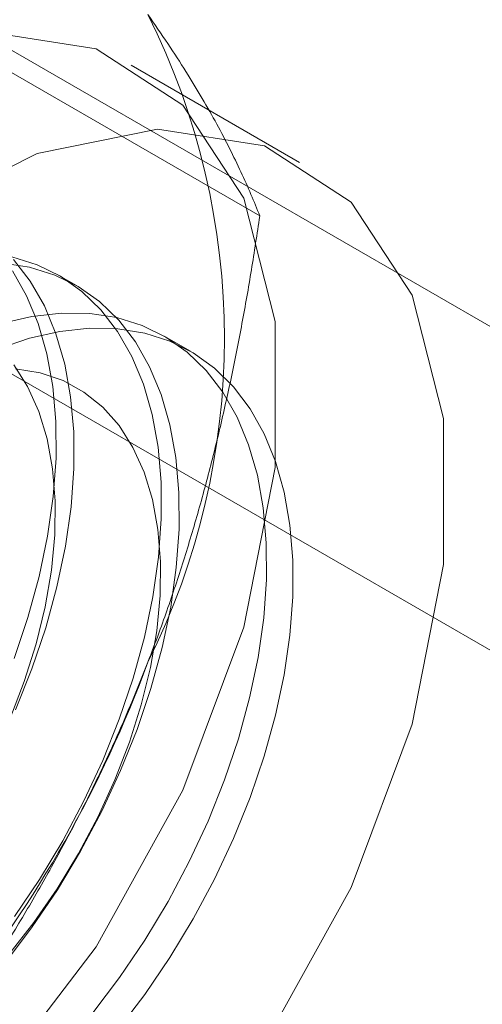
# Model space of a CAD drawing. Units: millimetres. Extents: x 63 to 4411, y 73 to 3131.
# Drawn here: x 3964 to 3967, y 1886 to 1892 of the extents above; entities that cross this region are included whole.
import ezdxf

# ---------------------------------------------------------------- set-up
doc = ezdxf.new("R2010")
doc.units = ezdxf.units.MM
doc.header["$LTSCALE"] = 2

msp = doc.modelspace()

# ---------------------------------------------------------------- linework, layer by layer
at = {"color": 7, "linetype": 'Continuous', "lineweight": 18}
for p, q in [((3970.5227, 1888.1865), (3961.6365, 1893.3164)), ((3959.8688, 1892.2959), (3968.755, 1887.166)), ((3965.9764, 1890.6693), (3964.2215, 1891.6824)), ((3966.2273, 1891.0069), (3965.1666, 1891.6192)), ((3964.8225, 1890.2302), (3964.7104, 1890.2949)), ((3965.5398, 1889.8161), (3965.3733, 1889.9122))]:
    msp.add_line(p, q, dxfattribs=at)
at = {"color": 7, "linetype": 'Continuous', "lineweight": 18, "flags": 128}
for points in [[(3964.2716, 1885.1794), (3964.9451, 1886.0617), (3965.4911, 1887.0483), (3965.8753, 1888.0773), (3966.0737, 1889.0839), (3966.0737, 1890.005), (3965.8753, 1890.7826), (3965.4911, 1891.3679), (3964.9451, 1891.7241), (3964.2716, 1891.8289), (3963.513, 1891.6756), (3962.717, 1891.2739), (3961.9335, 1890.649), (3961.2118, 1889.8402), (3960.5972, 1888.8983), (3960.1284, 1887.8825), (3959.8348, 1886.8566), (3959.7348, 1885.8851)], [(3966.0057, 1885.4494), (3966.5517, 1886.436), (3966.936, 1887.465), (3967.1343, 1888.4716), (3967.1343, 1889.3927), (3966.936, 1890.1703), (3966.5517, 1890.7556), (3966.0057, 1891.1118), (3965.3323, 1891.2166), (3964.5737, 1891.0633), (3963.7777, 1890.6616), (3962.9942, 1890.0367), (3962.2725, 1889.2279), (3961.6579, 1888.286), (3961.1891, 1887.2702), (3960.8954, 1886.2443), (3960.7955, 1885.2728)], [(3964.3741, 1885.9632), (3964.543, 1886.1869), (3964.7013, 1886.4216), (3964.8477, 1886.6654), (3964.9808, 1886.9164), (3965.0998, 1887.1723), (3965.2035, 1887.4312), (3965.2911, 1887.6909), (3965.3618, 1887.9492), (3965.4152, 1888.2039), (3965.4506, 1888.4531), (3965.468, 1888.6945), (3965.467, 1888.9262), (3965.4478, 1889.1463), (3965.4104, 1889.353), (3965.3552, 1889.5444), (3965.2826, 1889.7192), (3965.1933, 1889.8758), (3965.088, 1890.0128), (3964.9675, 1890.1293), (3964.8329, 1890.2241), (3964.6852, 1890.2966), (3964.5257, 1890.3461), (3964.3558, 1890.3723)], [(3964.4309, 1886.2516), (3964.5892, 1886.4863), (3964.7356, 1886.7301), (3964.8688, 1886.9811), (3964.9877, 1887.237), (3965.0914, 1887.4959), (3965.179, 1887.7556), (3965.2497, 1888.0139), (3965.3031, 1888.2686), (3965.3385, 1888.5178), (3965.3559, 1888.7592), (3965.3549, 1888.9909), (3965.3357, 1889.211), (3965.2983, 1889.4177), (3965.2431, 1889.6092), (3965.1705, 1889.7839), (3965.0812, 1889.9405), (3964.9759, 1890.0775), (3964.8554, 1890.194), (3964.7208, 1890.2889), (3964.5731, 1890.3613), (3964.4136, 1890.4108)], [(3964.4369, 1887.555), (3964.5406, 1887.8139), (3964.6281, 1888.0736), (3964.6989, 1888.3319), (3964.7522, 1888.5866), (3964.7877, 1888.8357), (3964.8051, 1889.0772), (3964.8041, 1889.3089), (3964.7848, 1889.529), (3964.7475, 1889.7356), (3964.6923, 1889.9271), (3964.6197, 1890.1019), (3964.5304, 1890.2585), (3964.4251, 1890.3955)], [(3964.4285, 1887.8786), (3964.5161, 1888.1383), (3964.5868, 1888.3966), (3964.6402, 1888.6513), (3964.6756, 1888.9005), (3964.693, 1889.1419), (3964.692, 1889.3736), (3964.6728, 1889.5937), (3964.6354, 1889.8003), (3964.5802, 1889.9918), (3964.5076, 1890.1666), (3964.4183, 1890.3232)], [(3964.9249, 1885.6453), (3965.0938, 1885.8689), (3965.2521, 1886.1036), (3965.3985, 1886.3474), (3965.5317, 1886.5984), (3965.6506, 1886.8544), (3965.7543, 1887.1133), (3965.8419, 1887.3729), (3965.9126, 1887.6312), (3965.966, 1887.886), (3966.0015, 1888.1351), (3966.0188, 1888.3765), (3966.0178, 1888.6082), (3965.9986, 1888.8283), (3965.9612, 1889.035), (3965.906, 1889.2265), (3965.8334, 1889.4012), (3965.7441, 1889.5578), (3965.6388, 1889.6949), (3965.5183, 1889.8113), (3965.3837, 1889.9062), (3965.236, 1889.9787), (3965.0766, 1890.0282), (3964.9066, 1890.0543), (3964.7276, 1890.0568), (3964.5409, 1890.0357), (3964.3482, 1889.9911)], [(3964.3281, 1889.8315), (3964.525, 1889.8979), (3964.7174, 1889.9413), (3964.9037, 1889.9611), (3965.0823, 1889.9574), (3965.2517, 1889.93), (3965.4106, 1889.8793), (3965.5576, 1889.8056), (3965.6915, 1889.7096), (3965.8113, 1889.592), (3965.9158, 1889.4539), (3966.0042, 1889.2963), (3966.0759, 1889.1207), (3966.1301, 1888.9283), (3966.1666, 1888.7209), (3966.1849, 1888.5002), (3966.1849, 1888.2679), (3966.1666, 1888.026), (3966.1301, 1887.7765), (3966.0759, 1887.5215), (3966.0042, 1887.2631), (3965.9158, 1887.0035), (3965.8113, 1886.7447), (3965.6915, 1886.4889), (3965.5576, 1886.2383), (3965.4106, 1885.9949), (3965.2517, 1885.7607), (3965.0823, 1885.5377)], [(3964.3954, 1886.0136), (3964.5528, 1886.2145), (3964.6998, 1886.4271), (3964.8349, 1886.6494), (3964.9566, 1886.879), (3965.0638, 1887.1135), (3965.1553, 1887.3507), (3965.2301, 1887.588), (3965.2876, 1887.823), (3965.327, 1888.0533), (3965.3481, 1888.2766), (3965.3506, 1888.4905), (3965.3345, 1888.6928), (3965.2999, 1888.8815), (3965.2472, 1889.0547), (3965.177, 1889.2105), (3965.0899, 1889.3474), (3964.9868, 1889.4639), (3964.8689, 1889.5589), (3964.7372, 1889.6314), (3964.5933, 1889.6806), (3964.4385, 1889.7061)], [(3964.4009, 1887.4962), (3964.4923, 1887.7334), (3964.5672, 1887.9707), (3964.6247, 1888.2057), (3964.6641, 1888.436), (3964.6852, 1888.6593), (3964.6877, 1888.8732), (3964.6716, 1889.0755), (3964.637, 1889.2642), (3964.5843, 1889.4374), (3964.5141, 1889.5932), (3964.427, 1889.7301)]]:
    msp.add_lwpolyline(points, dxfattribs=at)
at = {"color": 7, "linetype": 'Continuous', "lineweight": 18}
for centre, radius, start, end in [((3961.1886, 1889.8978), 4.5648, 333.43642, 26.56358), ((3958.0762, 1890.5054), 7.6675, 302.62208, 339.78878)]:
    msp.add_arc(centre, radius, start, end, dxfattribs=at)
for points, knots in [([(3965.9764, 1890.6693), (3965.9584, 1890.7144), (3965.9224, 1890.8047), (3965.859, 1890.9466), (3965.7877, 1891.0939), (3965.7067, 1891.2481), (3965.6155, 1891.4094), (3965.5128, 1891.5785), (3965.3994, 1891.7544), (3965.3142, 1891.8776), (3965.2715, 1891.9391)], [0, 0, 0, 0, 0.123627, 0.247252, 0.371298, 0.49534, 0.621101, 0.746858, 0.87343, 1, 1, 1, 1]), ([(3965.2715, 1887.8564), (3965.2954, 1887.919), (3965.3583, 1888.0841), (3965.4525, 1888.3562), (3965.5522, 1888.6737), (3965.6428, 1888.9958), (3965.725, 1889.3233), (3965.7992, 1889.6551), (3965.8656, 1889.9911), (3965.9252, 1890.3291), (3965.9593, 1890.5559), (3965.9764, 1890.6693)], [0, 0, 0, 0, 0.070004, 0.184894, 0.299785, 0.415301, 0.530821, 0.647921, 0.765024, 0.882511, 1, 1, 1, 1]), ([(3963.9351, 1885.4082), (3963.9994, 1885.5008), (3964.1278, 1885.686), (3964.3136, 1885.9718), (3964.4933, 1886.264), (3964.6665, 1886.5649), (3964.832, 1886.8744), (3964.9891, 1887.1936), (3965.1371, 1887.5203), (3965.2267, 1887.7444), (3965.2715, 1887.8564)], [0, 0, 0, 0, 0.123627, 0.247252, 0.371298, 0.49534, 0.621101, 0.746858, 0.87343, 1, 1, 1, 1])]:
    msp.add_open_spline(points, degree=3, knots=knots, dxfattribs=at)

doc.saveas('drawing.dxf')
